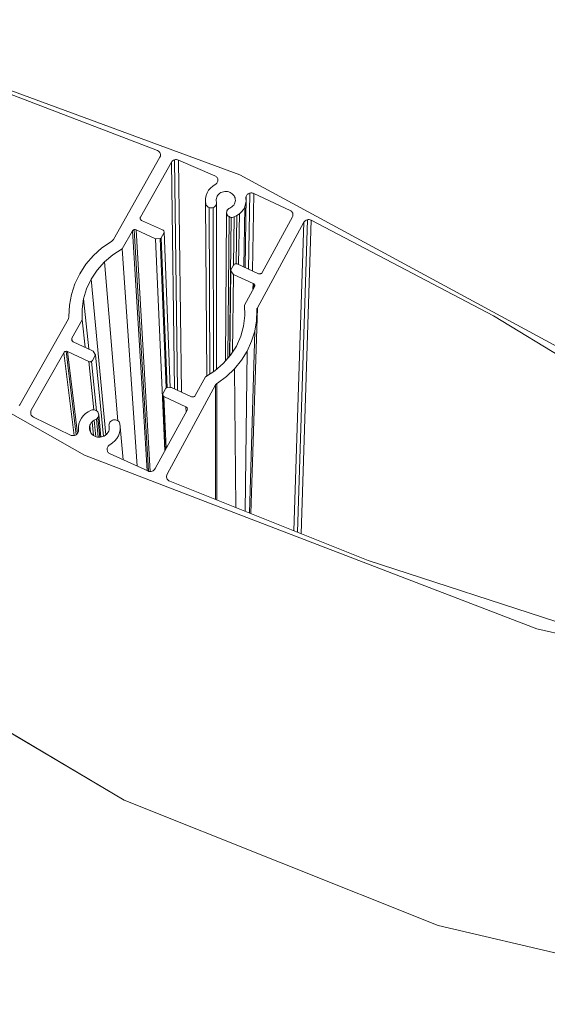
# Model space of a CAD drawing. Extents: x 1514 to 2369, y 2305 to 2486.
# Drawn here: x 2196 to 2284, y 2306 to 2471 of the extents above; entities that cross this region are included whole.
import ezdxf

# ---------------------------------------------------------------- set-up
doc = ezdxf.new("R2010")
doc.units = 0
doc.linetypes.add('AUSGEZOGEN', pattern=[0])
doc.layers.add('Lamelle', color=5, linetype='CONTINUOUS')

msp = doc.modelspace()

# ---------------------------------------------------------------- linework, layer by layer
at = {"layer": 'Lamelle', "color": 0, "linetype": 'AUSGEZOGEN', "lineweight": 13}
for p, q in [((2161.98, 2470.55), (2232.64, 2444.56)), ((2161.98, 2470.55), (2232.64, 2444.56)), ((2187.61, 2460.58), (2218.85, 2448.61)), ((2218.85, 2448.61), (2187.61, 2460.58)), ((2211.45, 2433.71), (2219.26, 2447.52)), ((2211.45, 2433.71), (2219.26, 2447.52)), ((2218.85, 2448.61), (2219, 2448.53)), ((2219, 2448.53), (2218.85, 2448.61)), ((2219, 2448.53), (2219.13, 2448.42)), ((2219.13, 2448.42), (2219, 2448.53)), ((2219.13, 2448.42), (2219.24, 2448.29)), ((2219.24, 2448.29), (2219.13, 2448.42)), ((2219.24, 2448.29), (2219.31, 2448.14)), ((2219.31, 2448.14), (2219.24, 2448.29)), ((2219.33, 2447.67), (2219.26, 2447.52)), ((2219.26, 2447.52), (2219.33, 2447.67)), ((2219.31, 2448.14), (2219.35, 2447.99)), ((2219.35, 2447.99), (2219.31, 2448.14)), ((2219.36, 2447.83), (2219.33, 2447.67)), ((2219.33, 2447.67), (2219.36, 2447.83)), ((2219.35, 2447.99), (2219.36, 2447.83)), ((2219.36, 2447.83), (2219.35, 2447.99)), ((2221.17, 2446.66), (2215.98, 2437.47)), ((2221.17, 2446.66), (2215.98, 2437.47)), ((2221.17, 2446.66), (2221.26, 2446.8)), ((2221.26, 2446.8), (2221.17, 2446.66)), ((2221.19, 2446.68), (2221.69, 2408.67)), ((2221.26, 2446.8), (2221.38, 2446.91)), ((2221.38, 2446.91), (2221.26, 2446.8)), ((2221.38, 2446.91), (2221.52, 2447)), ((2221.52, 2447), (2221.38, 2446.91)), ((2221.52, 2447), (2221.68, 2447.07)), ((2221.68, 2447.07), (2221.52, 2447)), ((2221.68, 2447.07), (2221.85, 2447.1)), ((2221.85, 2447.1), (2221.68, 2447.07)), ((2221.7, 2447.07), (2222.21, 2408.43)), ((2221.85, 2447.1), (2222.02, 2447.11)), ((2222.02, 2447.11), (2221.85, 2447.1)), ((2222.02, 2447.11), (2222.19, 2447.08)), ((2222.19, 2447.08), (2222.02, 2447.11)), ((2222.19, 2447.08), (2222.36, 2447.03)), ((2222.36, 2447.03), (2222.19, 2447.08)), ((2228.46, 2444.36), (2222.36, 2447.03)), ((2228.46, 2444.36), (2222.36, 2447.03)), ((2222.37, 2447.02), (2222.86, 2408.12)), ((2228.57, 2444.31), (2228.46, 2444.36)), ((2228.46, 2444.36), (2228.57, 2444.31)), ((2228.66, 2444.24), (2228.57, 2444.31)), ((2228.57, 2444.31), (2228.66, 2444.24)), ((2228.75, 2444.17), (2228.66, 2444.24)), ((2228.66, 2444.24), (2228.75, 2444.17)), ((2228.82, 2444.08), (2228.75, 2444.17)), ((2228.75, 2444.17), (2228.82, 2444.08)), ((2232.64, 2444.56), (2301.31, 2407.31)), ((2232.64, 2444.56), (2301.31, 2407.31)), ((2227.72, 2442.33), (2228.1, 2442.66)), ((2227.72, 2442.33), (2228.1, 2442.66)), ((2228.1, 2442.66), (2228.53, 2442.94)), ((2228.1, 2442.66), (2228.53, 2442.94)), ((2228.63, 2443), (2228.53, 2442.94)), ((2228.53, 2442.94), (2228.63, 2443)), ((2228.72, 2443.08), (2228.63, 2443)), ((2228.63, 2443), (2228.72, 2443.08)), ((2228.8, 2443.16), (2228.72, 2443.08)), ((2228.72, 2443.08), (2228.8, 2443.16)), ((2228.86, 2443.25), (2228.8, 2443.16)), ((2228.8, 2443.16), (2228.86, 2443.25)), ((2228.82, 2444.08), (2228.88, 2443.99)), ((2228.88, 2443.99), (2228.82, 2444.08)), ((2228.91, 2443.35), (2228.86, 2443.25)), ((2228.86, 2443.25), (2228.91, 2443.35)), ((2228.88, 2443.99), (2228.93, 2443.89)), ((2228.93, 2443.89), (2228.88, 2443.99)), ((2228.95, 2443.46), (2228.91, 2443.35)), ((2228.91, 2443.35), (2228.95, 2443.46)), ((2228.93, 2443.89), (2228.96, 2443.78)), ((2228.96, 2443.78), (2228.93, 2443.89)), ((2228.97, 2443.56), (2228.95, 2443.46)), ((2228.95, 2443.46), (2228.97, 2443.56)), ((2228.96, 2443.78), (2228.97, 2443.67)), ((2228.97, 2443.67), (2228.96, 2443.78)), ((2228.97, 2443.67), (2228.97, 2443.56)), ((2228.97, 2443.56), (2228.97, 2443.67)), ((2226.88, 2440.59), (2226.98, 2441.07)), ((2226.88, 2440.59), (2226.98, 2441.07)), ((2226.98, 2441.07), (2227.15, 2441.52)), ((2226.98, 2441.07), (2227.15, 2441.52)), ((2227.15, 2441.52), (2227.4, 2441.95)), ((2227.15, 2441.52), (2227.4, 2441.95)), ((2227.4, 2441.95), (2227.72, 2442.33)), ((2227.4, 2441.95), (2227.72, 2442.33)), ((2228.76, 2440.79), (2228.85, 2440.98)), ((2228.85, 2440.98), (2228.76, 2440.79)), ((2228.85, 2440.98), (2228.97, 2441.16)), ((2228.97, 2441.16), (2228.85, 2440.98)), ((2228.97, 2441.16), (2229.12, 2441.31)), ((2229.12, 2441.31), (2228.97, 2441.16)), ((2229.12, 2441.31), (2229.28, 2441.45)), ((2229.28, 2441.45), (2229.12, 2441.31)), ((2229.28, 2441.45), (2229.47, 2441.56)), ((2229.47, 2441.56), (2229.28, 2441.45)), ((2229.47, 2441.56), (2229.68, 2441.65)), ((2229.68, 2441.65), (2229.47, 2441.56)), ((2229.68, 2441.65), (2229.89, 2441.72)), ((2229.89, 2441.72), (2229.68, 2441.65)), ((2229.89, 2441.72), (2230.12, 2441.75)), ((2230.12, 2441.75), (2229.89, 2441.72)), ((2230.12, 2441.75), (2230.34, 2441.76)), ((2230.34, 2441.76), (2230.12, 2441.75)), ((2230.34, 2441.76), (2230.57, 2441.73)), ((2230.57, 2441.73), (2230.34, 2441.76)), ((2230.57, 2441.73), (2230.79, 2441.68)), ((2230.79, 2441.68), (2230.57, 2441.73)), ((2230.79, 2441.68), (2231, 2441.6)), ((2231, 2441.6), (2230.79, 2441.68)), ((2231, 2441.6), (2231.19, 2441.5)), ((2231.19, 2441.5), (2231, 2441.6)), ((2231.19, 2441.5), (2231.37, 2441.37)), ((2231.37, 2441.37), (2231.19, 2441.5)), ((2231.37, 2441.37), (2231.53, 2441.22)), ((2231.53, 2441.22), (2231.37, 2441.37)), ((2231.53, 2441.22), (2231.66, 2441.05)), ((2231.66, 2441.05), (2231.53, 2441.22)), ((2231.66, 2441.05), (2231.76, 2440.87)), ((2231.76, 2440.87), (2231.66, 2441.05)), ((2231.76, 2440.87), (2231.83, 2440.67)), ((2231.83, 2440.67), (2231.76, 2440.87)), ((2233.51, 2429), (2233.72, 2440.99)), ((2233.66, 2440.73), (2233.67, 2440.83)), ((2233.67, 2440.83), (2233.66, 2440.73)), ((2233.67, 2440.83), (2233.7, 2440.94)), ((2233.7, 2440.94), (2233.67, 2440.83)), ((2233.7, 2440.94), (2233.74, 2441.04)), ((2233.74, 2441.04), (2233.7, 2440.94)), ((2233.74, 2441.04), (2233.8, 2441.14)), ((2233.8, 2441.14), (2233.74, 2441.04)), ((2233.8, 2441.14), (2233.87, 2441.23)), ((2233.87, 2441.23), (2233.8, 2441.14)), ((2233.87, 2441.23), (2233.96, 2441.3)), ((2233.96, 2441.3), (2233.87, 2441.23)), ((2233.96, 2441.3), (2234.05, 2441.37)), ((2234.05, 2441.37), (2233.96, 2441.3)), ((2234.05, 2441.37), (2234.15, 2441.43)), ((2234.15, 2441.43), (2234.05, 2441.37)), ((2234.11, 2428.73), (2234.32, 2441.48)), ((2234.15, 2441.43), (2234.27, 2441.47)), ((2234.27, 2441.47), (2234.15, 2441.43)), ((2234.27, 2441.47), (2234.38, 2441.5)), ((2234.38, 2441.5), (2234.27, 2441.47)), ((2234.38, 2441.5), (2234.5, 2441.51)), ((2234.5, 2441.51), (2234.38, 2441.5)), ((2234.5, 2441.51), (2234.62, 2441.51)), ((2234.62, 2441.51), (2234.5, 2441.51)), ((2234.62, 2441.51), (2234.74, 2441.49)), ((2234.74, 2441.49), (2234.62, 2441.51)), ((2234.74, 2441.49), (2234.86, 2441.46)), ((2234.86, 2441.46), (2234.74, 2441.49)), ((2234.75, 2428.44), (2234.97, 2441.42)), ((2234.86, 2441.46), (2234.97, 2441.42)), ((2234.97, 2441.42), (2234.86, 2441.46)), ((2241.05, 2438.57), (2234.97, 2441.42)), ((2241.05, 2438.57), (2234.97, 2441.42)), ((2226.87, 2440.11), (2226.88, 2440.59)), ((2226.87, 2440.11), (2226.88, 2440.59)), ((2226.95, 2439.64), (2226.87, 2440.11)), ((2226.95, 2439.64), (2226.87, 2440.11)), ((2226.89, 2440.02), (2227.1, 2410.82)), ((2227, 2439.49), (2226.95, 2439.64)), ((2227, 2439.49), (2226.95, 2439.64)), ((2227.09, 2439.35), (2227, 2439.49)), ((2227.09, 2439.35), (2227, 2439.49)), ((2227.2, 2439.23), (2227.09, 2439.35)), ((2227.2, 2439.23), (2227.09, 2439.35)), ((2227.34, 2439.13), (2227.2, 2439.23)), ((2227.34, 2439.13), (2227.2, 2439.23)), ((2228.47, 2439.25), (2228.34, 2439.15)), ((2228.47, 2439.25), (2228.34, 2439.15)), ((2228.58, 2439.37), (2228.47, 2439.25)), ((2228.58, 2439.37), (2228.47, 2439.25)), ((2228.66, 2439.52), (2228.58, 2439.37)), ((2228.66, 2439.52), (2228.58, 2439.37)), ((2228.66, 2440.39), (2228.7, 2440.6)), ((2228.7, 2440.6), (2228.66, 2440.39)), ((2228.67, 2440.19), (2228.66, 2440.39)), ((2228.66, 2440.39), (2228.67, 2440.19)), ((2228.71, 2439.67), (2228.66, 2439.52)), ((2228.71, 2439.67), (2228.66, 2439.52)), ((2228.7, 2439.99), (2228.67, 2440.19)), ((2228.67, 2440.19), (2228.7, 2439.99)), ((2228.7, 2440.6), (2228.76, 2440.79)), ((2228.76, 2440.79), (2228.7, 2440.6)), ((2228.7, 2439.99), (2228.72, 2439.83)), ((2228.7, 2439.99), (2228.72, 2439.83)), ((2228.71, 2411.92), (2228.72, 2439.83)), ((2228.72, 2439.83), (2228.71, 2439.67)), ((2228.72, 2439.83), (2228.71, 2439.67)), ((2231.32, 2439.19), (2231.14, 2439.07)), ((2231.14, 2439.07), (2231.32, 2439.19)), ((2231.49, 2439.33), (2231.32, 2439.19)), ((2231.32, 2439.19), (2231.49, 2439.33)), ((2231.62, 2439.49), (2231.49, 2439.33)), ((2231.49, 2439.33), (2231.62, 2439.49)), ((2231.74, 2439.67), (2231.62, 2439.49)), ((2231.62, 2439.49), (2231.74, 2439.67)), ((2231.82, 2439.86), (2231.74, 2439.67)), ((2231.74, 2439.67), (2231.82, 2439.86)), ((2231.87, 2440.06), (2231.82, 2439.86)), ((2231.82, 2439.86), (2231.87, 2440.06)), ((2231.83, 2440.67), (2231.88, 2440.47)), ((2231.88, 2440.47), (2231.83, 2440.67)), ((2231.89, 2440.27), (2231.87, 2440.06)), ((2231.87, 2440.06), (2231.89, 2440.27)), ((2231.88, 2440.47), (2231.89, 2440.27)), ((2231.89, 2440.27), (2231.88, 2440.47)), ((2233.46, 2439.2), (2233.24, 2438.76)), ((2233.24, 2438.76), (2233.46, 2439.2)), ((2233.29, 2429.1), (2233.46, 2439.2)), ((2233.61, 2439.66), (2233.46, 2439.2)), ((2233.61, 2439.66), (2233.46, 2439.2)), ((2233.68, 2440.14), (2233.61, 2439.66)), ((2233.68, 2440.14), (2233.61, 2439.66)), ((2233.66, 2440.62), (2233.66, 2440.73)), ((2233.66, 2440.73), (2233.66, 2440.62)), ((2233.66, 2440.62), (2233.68, 2440.14)), ((2233.66, 2440.62), (2233.68, 2440.14)), ((2227.5, 2439.06), (2227.34, 2439.13)), ((2227.5, 2439.06), (2227.34, 2439.13)), ((2227.63, 2411.17), (2227.5, 2439.06)), ((2227.67, 2439.01), (2227.5, 2439.06)), ((2227.5, 2439.06), (2227.67, 2439.01)), ((2227.84, 2439), (2227.67, 2439.01)), ((2227.67, 2439.01), (2227.84, 2439)), ((2228.02, 2439.02), (2227.84, 2439)), ((2228.02, 2439.02), (2227.84, 2439)), ((2228.18, 2439.07), (2228.02, 2439.02)), ((2228.18, 2439.07), (2228.02, 2439.02)), ((2228.34, 2439.15), (2228.18, 2439.07)), ((2228.34, 2439.15), (2228.18, 2439.07)), ((2228.23, 2411.56), (2228.18, 2439.07)), ((2230.22, 2413.33), (2230.41, 2438.2)), ((2230.41, 2438.2), (2230.43, 2438.36)), ((2230.43, 2438.36), (2230.41, 2438.2)), ((2230.44, 2438.04), (2230.41, 2438.2)), ((2230.41, 2438.2), (2230.44, 2438.04)), ((2230.43, 2438.36), (2230.47, 2438.51)), ((2230.43, 2438.36), (2230.47, 2438.51)), ((2230.49, 2437.89), (2230.44, 2438.04)), ((2230.49, 2437.89), (2230.44, 2438.04)), ((2230.47, 2438.51), (2230.55, 2438.66)), ((2230.47, 2438.51), (2230.55, 2438.66)), ((2230.58, 2437.75), (2230.49, 2437.89)), ((2230.58, 2437.75), (2230.49, 2437.89)), ((2230.55, 2438.66), (2230.66, 2438.78)), ((2230.55, 2438.66), (2230.66, 2438.78)), ((2230.7, 2437.63), (2230.58, 2437.75)), ((2230.7, 2437.63), (2230.58, 2437.75)), ((2230.61, 2413.78), (2230.84, 2437.54)), ((2230.66, 2438.78), (2230.79, 2438.89)), ((2230.66, 2438.78), (2230.79, 2438.89)), ((2230.84, 2437.54), (2230.7, 2437.63)), ((2230.84, 2437.54), (2230.7, 2437.63)), ((2230.79, 2438.89), (2230.94, 2438.97)), ((2230.79, 2438.89), (2230.94, 2438.97)), ((2230.99, 2437.47), (2230.84, 2437.54)), ((2230.99, 2437.47), (2230.84, 2437.54)), ((2231.14, 2439.07), (2230.94, 2438.97)), ((2230.94, 2438.97), (2231.14, 2439.07)), ((2232.15, 2437.72), (2231.68, 2437.48)), ((2232.15, 2437.72), (2231.68, 2437.48)), ((2232.15, 2437.72), (2232.03, 2429.65)), ((2232.57, 2438.01), (2232.15, 2437.72)), ((2232.57, 2438.01), (2232.15, 2437.72)), ((2232.42, 2429.5), (2232.57, 2438.01)), ((2232.94, 2438.36), (2232.57, 2438.01)), ((2232.94, 2438.36), (2232.57, 2438.01)), ((2233.24, 2438.76), (2232.94, 2438.36)), ((2232.94, 2438.36), (2233.24, 2438.76)), ((2241.05, 2438.57), (2241.19, 2438.49)), ((2241.19, 2438.49), (2241.05, 2438.57)), ((2241.19, 2438.49), (2241.32, 2438.38)), ((2241.32, 2438.38), (2241.19, 2438.49)), ((2241.32, 2438.38), (2241.42, 2438.25)), ((2241.42, 2438.25), (2241.32, 2438.38)), ((2241.42, 2438.25), (2241.49, 2438.1)), ((2241.49, 2438.1), (2241.42, 2438.25)), ((2241.5, 2437.63), (2241.44, 2437.49)), ((2241.44, 2437.49), (2241.5, 2437.63)), ((2241.49, 2438.1), (2241.53, 2437.95)), ((2241.53, 2437.95), (2241.49, 2438.1)), ((2241.53, 2437.79), (2241.5, 2437.63)), ((2241.5, 2437.63), (2241.53, 2437.79)), ((2241.53, 2437.95), (2241.53, 2437.79)), ((2241.53, 2437.79), (2241.53, 2437.95)), ((2215.94, 2437.32), (2215.95, 2437.4)), ((2215.95, 2437.4), (2215.94, 2437.32)), ((2215.94, 2437.24), (2215.94, 2437.32)), ((2215.94, 2437.32), (2215.94, 2437.24)), ((2215.96, 2437.16), (2215.94, 2437.24)), ((2215.94, 2437.24), (2215.96, 2437.16)), ((2215.95, 2437.4), (2215.98, 2437.47)), ((2215.98, 2437.47), (2215.95, 2437.4)), ((2215.99, 2437.09), (2215.96, 2437.16)), ((2215.96, 2437.16), (2215.99, 2437.09)), ((2216.04, 2437.02), (2215.99, 2437.09)), ((2215.99, 2437.09), (2216.04, 2437.02)), ((2216.11, 2436.97), (2216.04, 2437.02)), ((2216.04, 2437.02), (2216.11, 2436.97)), ((2216.18, 2436.92), (2216.11, 2436.97)), ((2216.11, 2436.97), (2216.18, 2436.92)), ((2216.18, 2436.92), (2219.7, 2435.31)), ((2216.18, 2436.92), (2219.7, 2435.31)), ((2230.91, 2414.12), (2231.17, 2437.42)), ((2231.17, 2437.42), (2230.99, 2437.47)), ((2231.17, 2437.42), (2230.99, 2437.47)), ((2231.34, 2437.41), (2231.17, 2437.42)), ((2231.34, 2437.41), (2231.17, 2437.42)), ((2231.52, 2437.43), (2231.34, 2437.41)), ((2231.52, 2437.43), (2231.34, 2437.41)), ((2231.68, 2437.48), (2231.52, 2437.43)), ((2231.68, 2437.48), (2231.52, 2437.43)), ((2231.57, 2429.41), (2231.68, 2437.48)), ((2243.37, 2436.6), (2235.58, 2422.25)), ((2243.37, 2436.6), (2235.58, 2422.25)), ((2235.58, 2422.25), (2243.37, 2436.6)), ((2243.37, 2436.6), (2235.58, 2422.25)), ((2236.36, 2428.16), (2241.44, 2437.49)), ((2236.36, 2428.16), (2241.44, 2437.49)), ((2243.37, 2436.6), (2241.7, 2384.87)), ((2243.99, 2437.03), (2242.29, 2384.64)), ((2244.6, 2436.95), (2242.9, 2384.4)), ((2243.37, 2436.6), (2243.47, 2436.74)), ((2243.47, 2436.74), (2243.37, 2436.6)), ((2243.47, 2436.74), (2243.59, 2436.86)), ((2243.59, 2436.86), (2243.47, 2436.74)), ((2243.59, 2436.86), (2243.74, 2436.95)), ((2243.74, 2436.95), (2243.59, 2436.86)), ((2243.74, 2436.95), (2243.9, 2437.01)), ((2243.9, 2437.01), (2243.74, 2436.95)), ((2243.9, 2437.01), (2244.08, 2437.05)), ((2244.08, 2437.05), (2243.9, 2437.01)), ((2244.08, 2437.05), (2244.26, 2437.05)), ((2244.26, 2437.05), (2244.08, 2437.05)), ((2244.26, 2437.05), (2244.43, 2437.02)), ((2244.43, 2437.02), (2244.26, 2437.05)), ((2244.43, 2437.02), (2244.6, 2436.95)), ((2244.6, 2436.95), (2244.43, 2437.02)), ((2244.6, 2436.95), (2275.12, 2420.91)), ((2275.12, 2420.91), (2244.6, 2436.95)), ((2206.59, 2397.57), (2140.11, 2435.36)), ((2206.59, 2397.57), (2140.11, 2435.36)), ((2214.67, 2435.14), (2212.94, 2432.12)), ((2214.67, 2435.14), (2212.94, 2432.12)), ((2214.67, 2435.14), (2214.72, 2435.21)), ((2214.72, 2435.21), (2214.67, 2435.14)), ((2217.12, 2394.96), (2214.67, 2435.14)), ((2214.72, 2435.21), (2214.78, 2435.26)), ((2214.78, 2435.26), (2214.72, 2435.21)), ((2214.78, 2435.26), (2214.85, 2435.31)), ((2214.85, 2435.31), (2214.93, 2435.34)), ((2214.93, 2435.34), (2215.02, 2435.36)), ((2214.93, 2435.34), (2217.33, 2394.87)), ((2215.02, 2435.36), (2215.11, 2435.36)), ((2215.11, 2435.36), (2215.19, 2435.35)), ((2215.19, 2435.35), (2215.28, 2435.32)), ((2215.28, 2435.32), (2215.19, 2435.35)), ((2218.51, 2433.84), (2215.28, 2435.32)), ((2215.28, 2435.32), (2217.63, 2394.82)), ((2219.9, 2434.76), (2219.45, 2433.96)), ((2219.7, 2435.31), (2219.78, 2435.27)), ((2219.7, 2435.31), (2219.78, 2435.27)), ((2219.78, 2435.27), (2219.84, 2435.21)), ((2219.78, 2435.27), (2219.84, 2435.21)), ((2219.84, 2435.21), (2219.89, 2435.15)), ((2219.84, 2435.21), (2219.89, 2435.15)), ((2219.89, 2435.15), (2219.93, 2435.08)), ((2219.89, 2435.15), (2219.93, 2435.08)), ((2219.93, 2434.84), (2219.9, 2434.76)), ((2219.93, 2435.08), (2219.95, 2435)), ((2219.93, 2435.08), (2219.95, 2435)), ((2219.95, 2434.92), (2219.93, 2434.84)), ((2219.93, 2434.84), (2219.95, 2434.92)), ((2220.94, 2408.9), (2219.95, 2435)), ((2219.95, 2435), (2219.95, 2434.92)), ((2209.54, 2432.29), (2211.14, 2433.4)), ((2209.54, 2432.29), (2211.14, 2433.4)), ((2211.23, 2433.47), (2211.14, 2433.4)), ((2211.14, 2433.4), (2211.23, 2433.47)), ((2211.31, 2433.54), (2211.23, 2433.47)), ((2211.23, 2433.47), (2211.31, 2433.54)), ((2211.39, 2433.62), (2211.31, 2433.54)), ((2211.31, 2433.54), (2211.39, 2433.62)), ((2211.45, 2433.71), (2211.39, 2433.62)), ((2211.39, 2433.62), (2211.45, 2433.71)), ((2220.09, 2398.27), (2218.51, 2433.84)), ((2218.61, 2433.82), (2218.51, 2433.84)), ((2218.61, 2433.82), (2218.51, 2433.84)), ((2219.3, 2433.87), (2218.61, 2433.82)), ((2219.3, 2433.87), (2218.61, 2433.82)), ((2220.32, 2408.84), (2219.3, 2433.87)), ((2219.32, 2433.87), (2219.3, 2433.87)), ((2219.32, 2433.87), (2219.3, 2433.87)), ((2219.34, 2433.88), (2219.32, 2433.87)), ((2219.34, 2433.88), (2219.32, 2433.87)), ((2219.37, 2433.88), (2219.34, 2433.88)), ((2219.37, 2433.88), (2219.34, 2433.88)), ((2219.39, 2433.9), (2219.37, 2433.88)), ((2219.37, 2433.88), (2219.39, 2433.9)), ((2219.41, 2433.91), (2219.39, 2433.9)), ((2219.39, 2433.9), (2219.41, 2433.91)), ((2219.42, 2433.92), (2219.41, 2433.91)), ((2219.42, 2433.92), (2219.41, 2433.91)), ((2219.44, 2433.94), (2219.42, 2433.92)), ((2219.44, 2433.94), (2219.42, 2433.92)), ((2219.45, 2433.96), (2219.44, 2433.94)), ((2219.45, 2433.96), (2219.44, 2433.94)), ((2219.45, 2433.96), (2220.46, 2408.87)), ((2206.85, 2429.55), (2208.1, 2431)), ((2206.85, 2429.55), (2208.1, 2431)), ((2208.1, 2431), (2209.54, 2432.29)), ((2208.1, 2431), (2209.54, 2432.29)), ((2209.96, 2429.94), (2211.36, 2431.12)), ((2211.36, 2431.12), (2209.96, 2429.94)), ((2211.36, 2431.12), (2212.94, 2432.12)), ((2212.94, 2432.12), (2211.36, 2431.12)), ((2212.94, 2432.12), (2215.46, 2395.71)), ((2205.81, 2427.97), (2206.85, 2429.55)), ((2205.81, 2427.97), (2206.85, 2429.55)), ((2208.74, 2428.58), (2209.96, 2429.94)), ((2209.96, 2429.94), (2208.74, 2428.58)), ((2209.96, 2429.94), (2212.18, 2403.33)), ((2231.14, 2428.61), (2231.58, 2429.42)), ((2231.14, 2428.61), (2231.58, 2429.42)), ((2231.58, 2429.42), (2231.63, 2429.49)), ((2231.58, 2429.42), (2231.63, 2429.49)), ((2231.63, 2429.49), (2231.69, 2429.55)), ((2231.69, 2429.55), (2231.63, 2429.49)), ((2231.69, 2429.55), (2231.76, 2429.6)), ((2231.76, 2429.6), (2231.69, 2429.55)), ((2231.76, 2429.6), (2231.84, 2429.63)), ((2231.76, 2429.6), (2231.84, 2429.63)), ((2231.84, 2429.63), (2231.93, 2429.65)), ((2231.84, 2429.63), (2231.93, 2429.65)), ((2231.93, 2429.65), (2232.02, 2429.65)), ((2231.93, 2429.65), (2232.02, 2429.65)), ((2232.02, 2429.65), (2232.11, 2429.63)), ((2232.02, 2429.65), (2232.11, 2429.63)), ((2232.11, 2429.63), (2232.19, 2429.61)), ((2232.11, 2429.63), (2232.19, 2429.61)), ((2232.19, 2429.61), (2235.75, 2427.98)), ((2232.19, 2429.61), (2235.75, 2427.98)), ((2205, 2426.28), (2205.81, 2427.97)), ((2205, 2426.28), (2205.81, 2427.97)), ((2207.74, 2427.08), (2208.74, 2428.58)), ((2208.74, 2428.58), (2207.74, 2427.08)), ((2230.96, 2414.18), (2231.12, 2428.55)), ((2231.12, 2428.57), (2231.13, 2428.59)), ((2231.12, 2428.57), (2231.13, 2428.59)), ((2231.12, 2428.55), (2231.12, 2428.57)), ((2231.12, 2428.55), (2231.12, 2428.57)), ((2231.12, 2428.53), (2231.12, 2428.55)), ((2231.12, 2428.53), (2231.12, 2428.55)), ((2231.12, 2428.5), (2231.12, 2428.53)), ((2231.12, 2428.5), (2231.12, 2428.53)), ((2231.13, 2428.48), (2231.12, 2428.5)), ((2231.13, 2428.48), (2231.12, 2428.5)), ((2231.13, 2428.59), (2231.14, 2428.61)), ((2231.13, 2428.59), (2231.14, 2428.61)), ((2231.14, 2428.46), (2231.13, 2428.48)), ((2231.14, 2428.46), (2231.13, 2428.48)), ((2231.15, 2428.44), (2231.14, 2428.46)), ((2231.15, 2428.44), (2231.14, 2428.46)), ((2231.52, 2427.91), (2231.15, 2428.44)), ((2231.52, 2427.91), (2231.15, 2428.44)), ((2231.6, 2427.85), (2231.42, 2414.86)), ((2231.42, 2414.86), (2231.6, 2427.85)), ((2231.6, 2427.85), (2231.52, 2427.91)), ((2231.6, 2427.85), (2231.52, 2427.91)), ((2234.87, 2426.35), (2231.6, 2427.85)), ((2234.87, 2426.35), (2231.6, 2427.85)), ((2235.84, 2427.95), (2235.75, 2427.98)), ((2235.75, 2427.98), (2235.84, 2427.95)), ((2235.92, 2427.93), (2235.84, 2427.95)), ((2235.84, 2427.95), (2235.92, 2427.93)), ((2236.01, 2427.94), (2235.92, 2427.93)), ((2235.92, 2427.93), (2236.01, 2427.94)), ((2236.1, 2427.95), (2236.01, 2427.94)), ((2236.01, 2427.94), (2236.1, 2427.95)), ((2236.18, 2427.99), (2236.1, 2427.95)), ((2236.1, 2427.95), (2236.18, 2427.99)), ((2236.25, 2428.03), (2236.18, 2427.99)), ((2236.18, 2427.99), (2236.25, 2428.03)), ((2236.31, 2428.09), (2236.25, 2428.03)), ((2236.25, 2428.03), (2236.31, 2428.09)), ((2236.36, 2428.16), (2236.31, 2428.09)), ((2236.31, 2428.09), (2236.36, 2428.16)), ((2204.42, 2424.5), (2205, 2426.28)), ((2204.42, 2424.5), (2205, 2426.28)), ((2206.98, 2425.46), (2207.74, 2427.08)), ((2207.74, 2427.08), (2206.98, 2425.46)), ((2207.74, 2427.08), (2210.21, 2400.97)), ((2234.84, 2425.36), (2234.87, 2426.35)), ((2234.87, 2426.35), (2234.94, 2426.31)), ((2234.94, 2426.31), (2234.87, 2426.35)), ((2234.94, 2426.31), (2235.01, 2426.25)), ((2235.01, 2426.25), (2234.94, 2426.31)), ((2234.99, 2425.64), (2235.01, 2426.25)), ((2235.01, 2426.25), (2235.06, 2426.18)), ((2235.06, 2426.18), (2235.01, 2426.25)), ((2235.06, 2426.18), (2235.1, 2426.11)), ((2235.1, 2426.11), (2235.06, 2426.18)), ((2235.1, 2426.11), (2235.12, 2426.03)), ((2235.12, 2426.03), (2235.1, 2426.11)), ((2235.12, 2426.03), (2235.12, 2425.95)), ((2235.12, 2425.95), (2235.12, 2426.03)), ((2204.09, 2422.68), (2204.42, 2424.5)), ((2204.09, 2422.68), (2204.42, 2424.5)), ((2206.47, 2423.77), (2206.98, 2425.46)), ((2206.98, 2425.46), (2206.47, 2423.77)), ((2233.42, 2422.71), (2235.07, 2425.79)), ((2233.42, 2422.71), (2235.07, 2425.79)), ((2235.1, 2425.87), (2235.07, 2425.79)), ((2235.07, 2425.79), (2235.1, 2425.87)), ((2235.12, 2425.95), (2235.1, 2425.87)), ((2235.1, 2425.87), (2235.12, 2425.95)), ((2204.02, 2420.82), (2204.09, 2422.68)), ((2204.02, 2420.82), (2204.09, 2422.68)), ((2204.02, 2420.82), (2204.09, 2422.68)), ((2204.09, 2422.68), (2204.02, 2420.82)), ((2206.22, 2422.02), (2206.47, 2423.77)), ((2206.47, 2423.77), (2206.22, 2422.02)), ((2207.32, 2415.37), (2206.47, 2423.77)), ((2206.47, 2423.77), (2207.32, 2415.37)), ((2233.42, 2422.71), (2233.48, 2420.95)), ((2233.48, 2420.95), (2233.42, 2422.71)), ((2206.24, 2420.26), (2206.22, 2422.02)), ((2206.22, 2422.02), (2206.24, 2420.26)), ((2235.58, 2422.25), (2234.47, 2387.76)), ((2235.58, 2422.25), (2234.47, 2387.76)), ((2235.49, 2421.85), (2235.43, 2420.09)), ((2235.49, 2421.85), (2235.43, 2420.09)), ((2235.49, 2421.95), (2235.51, 2422.06)), ((2235.51, 2422.06), (2235.49, 2421.95)), ((2235.49, 2421.85), (2235.49, 2421.95)), ((2235.49, 2421.95), (2235.49, 2421.85)), ((2235.49, 2421.95), (2235.49, 2421.85)), ((2235.49, 2421.85), (2235.49, 2421.95)), ((2235.51, 2422.06), (2235.54, 2422.15)), ((2235.54, 2422.15), (2235.51, 2422.06)), ((2235.54, 2422.15), (2235.58, 2422.25)), ((2235.58, 2422.25), (2235.54, 2422.15)), ((2195.77, 2406.01), (2203.92, 2420.41)), ((2195.77, 2406.01), (2203.92, 2420.41)), ((2195.77, 2406.01), (2203.92, 2420.41)), ((2203.92, 2420.41), (2195.77, 2406.01)), ((2203.96, 2420.51), (2203.92, 2420.41)), ((2203.92, 2420.41), (2203.96, 2420.51)), ((2204, 2420.61), (2203.96, 2420.51)), ((2203.96, 2420.51), (2204, 2420.61)), ((2204.02, 2420.72), (2204, 2420.61)), ((2204, 2420.61), (2204.02, 2420.72)), ((2204.02, 2420.82), (2204.02, 2420.72)), ((2204.02, 2420.72), (2204.02, 2420.82)), ((2204.02, 2420.72), (2204.02, 2420.82)), ((2204.02, 2420.82), (2204.02, 2420.72)), ((2206.24, 2420.26), (2204.52, 2417.15)), ((2206.24, 2420.26), (2204.52, 2417.15)), ((2206.73, 2415.65), (2206.24, 2420.26)), ((2206.73, 2415.65), (2206.24, 2420.26)), ((2233.48, 2420.95), (2233.27, 2419.2)), ((2233.27, 2419.2), (2233.48, 2420.95)), ((2235.43, 2420.09), (2235.13, 2418.35)), ((2235.43, 2420.09), (2235.13, 2418.35)), ((2275.12, 2420.91), (2305.21, 2402.55)), ((2305.21, 2402.55), (2275.12, 2420.91)), ((2232.79, 2417.48), (2233.27, 2419.2)), ((2233.27, 2419.2), (2232.79, 2417.48)), ((2235.13, 2418.35), (2234.28, 2387.84)), ((2235.13, 2418.35), (2234.61, 2416.65)), ((2235.13, 2418.35), (2234.61, 2416.65)), ((2204.47, 2416.99), (2204.49, 2417.07)), ((2204.49, 2417.07), (2204.47, 2416.99)), ((2204.47, 2416.91), (2204.47, 2416.99)), ((2204.47, 2416.99), (2204.47, 2416.91)), ((2204.49, 2416.83), (2204.47, 2416.91)), ((2204.47, 2416.91), (2204.49, 2416.83)), ((2204.49, 2417.07), (2204.52, 2417.15)), ((2204.52, 2417.15), (2204.49, 2417.07)), ((2204.52, 2416.75), (2204.49, 2416.83)), ((2204.49, 2416.83), (2204.52, 2416.75)), ((2204.52, 2417.15), (2204.57, 2416.69)), ((2204.52, 2417.15), (2204.57, 2416.69)), ((2204.58, 2416.69), (2204.52, 2416.75)), ((2204.52, 2416.75), (2204.58, 2416.69)), ((2204.64, 2416.63), (2204.58, 2416.69)), ((2204.58, 2416.69), (2204.64, 2416.63)), ((2204.71, 2416.58), (2204.64, 2416.63)), ((2204.64, 2416.63), (2204.71, 2416.58)), ((2204.71, 2416.58), (2207.98, 2415.06)), ((2204.71, 2416.58), (2207.98, 2415.06)), ((2232.06, 2415.84), (2232.79, 2417.48)), ((2232.79, 2417.48), (2232.06, 2415.84)), ((2234.61, 2416.65), (2233.86, 2415.01)), ((2234.61, 2416.65), (2233.86, 2415.01)), ((2203.16, 2414.74), (2197.71, 2405.08)), ((2203.16, 2414.74), (2197.71, 2405.08)), ((2203.16, 2414.74), (2203.21, 2414.81)), ((2203.21, 2414.81), (2203.16, 2414.74)), ((2204.86, 2400.85), (2203.16, 2414.74)), ((2203.21, 2414.81), (2203.28, 2414.87)), ((2203.28, 2414.87), (2203.21, 2414.81)), ((2203.28, 2414.87), (2203.35, 2414.92)), ((2203.35, 2414.92), (2203.28, 2414.87)), ((2203.35, 2414.92), (2203.43, 2414.95)), ((2203.43, 2414.95), (2203.35, 2414.92)), ((2203.43, 2414.95), (2203.52, 2414.97)), ((2203.52, 2414.97), (2203.43, 2414.95)), ((2203.52, 2414.97), (2205.2, 2400.98)), ((2203.52, 2414.97), (2203.61, 2414.97)), ((2203.61, 2414.97), (2203.52, 2414.97)), ((2203.61, 2414.97), (2203.7, 2414.96)), ((2203.7, 2414.96), (2203.61, 2414.97)), ((2203.7, 2414.96), (2203.78, 2414.93)), ((2203.78, 2414.93), (2203.7, 2414.96)), ((2207.35, 2413.26), (2203.78, 2414.93)), ((2203.78, 2414.93), (2205.42, 2401.17)), ((2207.35, 2413.26), (2203.78, 2414.93)), ((2207.98, 2415.06), (2208.05, 2415)), ((2207.98, 2415.06), (2208.05, 2415)), ((2208.05, 2415), (2208.42, 2414.45)), ((2208.05, 2415), (2208.42, 2414.45)), ((2208.42, 2414.45), (2208.43, 2414.43)), ((2208.42, 2414.45), (2208.43, 2414.43)), ((2208.43, 2414.43), (2208.44, 2414.41)), ((2208.43, 2414.43), (2208.44, 2414.41)), ((2231.08, 2414.32), (2232.06, 2415.84)), ((2232.06, 2415.84), (2231.08, 2414.32)), ((2233.86, 2415.01), (2232.89, 2413.47)), ((2233.86, 2415.01), (2232.89, 2413.47)), ((2233.86, 2415.01), (2233.55, 2388.13)), ((2208.18, 2405.15), (2207.35, 2413.26)), ((2207.43, 2413.23), (2207.35, 2413.26)), ((2207.43, 2413.23), (2207.35, 2413.26)), ((2207.52, 2413.22), (2207.43, 2413.23)), ((2207.52, 2413.22), (2207.43, 2413.23)), ((2207.61, 2413.22), (2207.52, 2413.22)), ((2207.61, 2413.22), (2207.52, 2413.22)), ((2207.7, 2413.24), (2207.61, 2413.22)), ((2207.7, 2413.24), (2207.61, 2413.22)), ((2207.78, 2413.27), (2207.7, 2413.24)), ((2207.78, 2413.27), (2207.7, 2413.24)), ((2207.86, 2413.32), (2207.78, 2413.27)), ((2207.86, 2413.32), (2207.78, 2413.27)), ((2207.78, 2413.27), (2208.63, 2405)), ((2207.92, 2413.38), (2207.86, 2413.32)), ((2207.92, 2413.38), (2207.86, 2413.32)), ((2207.97, 2413.45), (2207.92, 2413.38)), ((2207.97, 2413.45), (2207.92, 2413.38)), ((2208.43, 2414.28), (2207.97, 2413.45)), ((2208.43, 2414.28), (2207.97, 2413.45)), ((2208.44, 2414.3), (2208.43, 2414.28)), ((2208.44, 2414.3), (2208.43, 2414.28)), ((2208.44, 2414.41), (2208.45, 2414.39)), ((2208.44, 2414.41), (2208.45, 2414.39)), ((2208.45, 2414.32), (2208.44, 2414.3)), ((2208.45, 2414.32), (2208.44, 2414.3)), ((2208.45, 2414.39), (2208.45, 2414.37)), ((2208.45, 2414.39), (2208.45, 2414.37)), ((2208.45, 2414.37), (2208.45, 2414.35)), ((2208.45, 2414.37), (2208.45, 2414.35)), ((2209.78, 2400.71), (2208.45, 2414.36)), ((2208.45, 2414.35), (2208.45, 2414.32)), ((2208.45, 2414.35), (2208.45, 2414.32)), ((2229.87, 2412.93), (2228.46, 2411.7)), ((2228.46, 2411.7), (2229.87, 2412.93)), ((2231.08, 2414.32), (2229.87, 2412.93)), ((2229.87, 2412.93), (2231.08, 2414.32)), ((2232.89, 2413.47), (2231.73, 2412.05)), ((2232.89, 2413.47), (2231.73, 2412.05)), ((2228.46, 2411.7), (2226.87, 2410.67)), ((2226.87, 2410.67), (2228.46, 2411.7)), ((2231.73, 2412.05), (2230.38, 2410.77)), ((2231.73, 2412.05), (2230.38, 2410.77)), ((2231.73, 2412.05), (2231.94, 2388.77)), ((2225.13, 2407.54), (2226.87, 2410.67)), ((2225.13, 2407.54), (2226.87, 2410.67)), ((2228.7, 2409.51), (2228.64, 2409.43)), ((2228.64, 2409.43), (2228.7, 2409.51)), ((2228.78, 2409.59), (2228.7, 2409.51)), ((2228.7, 2409.51), (2228.78, 2409.59)), ((2228.77, 2390.04), (2228.78, 2409.59)), ((2228.87, 2409.65), (2228.78, 2409.59)), ((2228.78, 2409.59), (2228.87, 2409.65)), ((2230.38, 2410.77), (2228.87, 2409.65)), ((2230.38, 2410.77), (2228.87, 2409.65)), ((2219.74, 2407.77), (2219.76, 2407.85)), ((2219.74, 2407.77), (2219.76, 2407.85)), ((2219.76, 2407.85), (2219.79, 2407.93)), ((2219.76, 2407.85), (2219.79, 2407.93)), ((2219.79, 2407.93), (2220.25, 2408.77)), ((2219.79, 2407.93), (2220.25, 2408.77)), ((2220.25, 2408.77), (2220.28, 2408.81)), ((2220.28, 2408.81), (2220.25, 2408.77)), ((2220.25, 2408.77), (2220.26, 2408.79)), ((2220.25, 2408.77), (2220.26, 2408.79)), ((2220.26, 2408.79), (2220.28, 2408.81)), ((2220.26, 2408.79), (2220.28, 2408.81)), ((2220.28, 2408.81), (2220.3, 2408.82)), ((2220.28, 2408.81), (2220.3, 2408.82)), ((2220.3, 2408.82), (2220.34, 2408.85)), ((2220.34, 2408.85), (2220.3, 2408.82)), ((2220.3, 2408.82), (2220.32, 2408.84)), ((2220.3, 2408.82), (2220.32, 2408.84)), ((2220.32, 2408.84), (2220.34, 2408.85)), ((2220.32, 2408.84), (2220.34, 2408.85)), ((2220.34, 2408.85), (2220.36, 2408.86)), ((2220.34, 2408.85), (2220.36, 2408.86)), ((2220.36, 2408.86), (2220.38, 2408.86)), ((2220.36, 2408.86), (2220.38, 2408.86)), ((2220.38, 2408.86), (2220.41, 2408.86)), ((2220.38, 2408.86), (2220.41, 2408.86)), ((2220.41, 2408.86), (2221.11, 2408.91)), ((2220.41, 2408.86), (2221.11, 2408.91)), ((2228.58, 2409.34), (2220.46, 2394.37)), ((2228.58, 2409.34), (2220.46, 2394.37)), ((2221.11, 2408.91), (2221.21, 2408.89)), ((2221.11, 2408.91), (2221.21, 2408.89)), ((2221.21, 2408.89), (2224.52, 2407.35)), ((2221.21, 2408.89), (2224.52, 2407.35)), ((2228.64, 2409.43), (2228.58, 2409.34)), ((2228.58, 2409.34), (2228.64, 2409.43)), ((2228.58, 2390.12), (2228.58, 2409.34)), ((2219.75, 2407.69), (2219.74, 2407.77)), ((2219.75, 2407.69), (2219.74, 2407.77)), ((2219.76, 2407.61), (2219.75, 2407.69)), ((2219.75, 2407.69), (2220.15, 2398.4)), ((2219.76, 2407.61), (2219.75, 2407.69)), ((2219.8, 2407.53), (2219.76, 2407.61)), ((2219.8, 2407.53), (2219.76, 2407.61)), ((2219.85, 2407.46), (2219.8, 2407.53)), ((2219.85, 2407.46), (2219.8, 2407.53)), ((2219.92, 2407.41), (2219.85, 2407.46)), ((2219.92, 2407.41), (2219.85, 2407.46)), ((2220.3, 2398.65), (2219.92, 2407.41)), ((2219.99, 2407.36), (2219.92, 2407.41)), ((2219.99, 2407.36), (2219.92, 2407.41)), ((2223.6, 2405.68), (2219.99, 2407.36)), ((2223.6, 2405.68), (2219.99, 2407.36)), ((2224.6, 2407.32), (2224.52, 2407.35)), ((2224.52, 2407.35), (2224.6, 2407.32)), ((2224.69, 2407.31), (2224.6, 2407.32)), ((2224.6, 2407.32), (2224.69, 2407.31)), ((2224.78, 2407.31), (2224.69, 2407.31)), ((2224.69, 2407.31), (2224.78, 2407.31)), ((2224.87, 2407.33), (2224.78, 2407.31)), ((2224.78, 2407.31), (2224.87, 2407.33)), ((2224.95, 2407.36), (2224.87, 2407.33)), ((2224.87, 2407.33), (2224.95, 2407.36)), ((2225.02, 2407.41), (2224.95, 2407.36)), ((2224.95, 2407.36), (2225.02, 2407.41)), ((2225.09, 2407.47), (2225.02, 2407.41)), ((2225.02, 2407.41), (2225.09, 2407.47)), ((2225.13, 2407.54), (2225.09, 2407.47)), ((2225.09, 2407.47), (2225.13, 2407.54)), ((2195.66, 2405.87), (2195.77, 2406.01)), ((2197.61, 2404.77), (2197.65, 2404.93)), ((2197.65, 2404.93), (2197.61, 2404.77)), ((2197.61, 2404.6), (2197.61, 2404.77)), ((2197.61, 2404.77), (2197.61, 2404.6)), ((2197.64, 2404.44), (2197.61, 2404.6)), ((2197.61, 2404.6), (2197.64, 2404.44)), ((2197.65, 2404.93), (2197.71, 2405.08)), ((2197.71, 2405.08), (2197.65, 2404.93)), ((2206.41, 2404.16), (2206.79, 2404.53)), ((2206.41, 2404.16), (2206.79, 2404.53)), ((2206.79, 2404.53), (2207.23, 2404.84)), ((2206.79, 2404.53), (2207.23, 2404.84)), ((2207.23, 2404.84), (2207.72, 2405.09)), ((2207.23, 2404.84), (2207.72, 2405.09)), ((2207.72, 2405.09), (2207.89, 2405.14)), ((2207.72, 2405.09), (2207.89, 2405.14)), ((2207.89, 2405.14), (2208.07, 2405.16)), ((2207.89, 2405.14), (2208.07, 2405.16)), ((2208.07, 2405.16), (2208.25, 2405.15)), ((2208.07, 2405.16), (2208.25, 2405.15)), ((2208.25, 2405.15), (2208.42, 2405.11)), ((2208.25, 2405.15), (2208.42, 2405.11)), ((2208.42, 2405.11), (2208.58, 2405.03)), ((2208.42, 2405.11), (2208.58, 2405.03)), ((2208.58, 2405.03), (2208.72, 2404.93)), ((2208.58, 2405.03), (2208.72, 2404.93)), ((2208.72, 2404.93), (2208.84, 2404.8)), ((2208.72, 2404.93), (2208.84, 2404.8)), ((2208.84, 2404.8), (2208.93, 2404.66)), ((2208.84, 2404.8), (2208.93, 2404.66)), ((2208.93, 2404.66), (2208.98, 2404.5)), ((2208.93, 2404.66), (2208.98, 2404.5)), ((2218.47, 2395.3), (2223.81, 2405.1)), ((2218.47, 2395.3), (2223.81, 2405.1)), ((2223.63, 2404.77), (2223.6, 2405.68)), ((2223.6, 2405.68), (2223.68, 2405.63)), ((2223.68, 2405.63), (2223.6, 2405.68)), ((2223.68, 2405.63), (2223.74, 2405.57)), ((2223.74, 2405.57), (2223.68, 2405.63)), ((2223.8, 2405.5), (2223.74, 2405.57)), ((2223.74, 2405.57), (2223.8, 2405.5)), ((2223.83, 2405.43), (2223.8, 2405.5)), ((2223.8, 2405.5), (2223.83, 2405.43)), ((2223.81, 2405.1), (2223.84, 2405.18)), ((2223.84, 2405.18), (2223.81, 2405.1)), ((2223.85, 2405.35), (2223.83, 2405.43)), ((2223.84, 2405.18), (2223.85, 2405.26)), ((2223.85, 2405.26), (2223.84, 2405.18)), ((2223.85, 2405.26), (2223.85, 2405.35)), ((2197.71, 2404.29), (2197.64, 2404.44)), ((2197.64, 2404.44), (2197.71, 2404.29)), ((2197.81, 2404.15), (2197.71, 2404.29)), ((2197.71, 2404.29), (2197.81, 2404.15)), ((2197.93, 2404.03), (2197.81, 2404.15)), ((2197.81, 2404.15), (2197.93, 2404.03)), ((2198.08, 2403.94), (2197.93, 2404.03)), ((2197.93, 2404.03), (2198.08, 2403.94)), ((2198.08, 2403.94), (2204.25, 2400.93)), ((2198.08, 2403.94), (2204.25, 2400.93)), ((2205.69, 2402.79), (2205.85, 2403.28)), ((2205.69, 2402.79), (2205.85, 2403.28)), ((2205.85, 2403.28), (2206.1, 2403.74)), ((2205.85, 2403.28), (2206.1, 2403.74)), ((2206.1, 2403.74), (2206.41, 2404.16)), ((2206.1, 2403.74), (2206.41, 2404.16)), ((2207.62, 2402.78), (2207.74, 2402.97)), ((2207.74, 2402.97), (2207.62, 2402.78)), ((2207.74, 2402.97), (2207.88, 2403.14)), ((2207.88, 2403.14), (2207.74, 2402.97)), ((2207.88, 2403.14), (2208.05, 2403.29)), ((2208.05, 2403.29), (2207.88, 2403.14)), ((2208.11, 2400.87), (2207.88, 2403.14)), ((2208.05, 2403.29), (2208.24, 2403.42)), ((2208.24, 2403.42), (2208.05, 2403.29)), ((2208.24, 2403.42), (2208.45, 2403.52)), ((2208.45, 2403.52), (2208.24, 2403.42)), ((2208.53, 2400.66), (2208.24, 2403.42)), ((2208.61, 2403.61), (2208.45, 2403.52)), ((2208.61, 2403.61), (2208.45, 2403.52)), ((2208.74, 2403.72), (2208.61, 2403.61)), ((2208.74, 2403.72), (2208.61, 2403.61)), ((2208.61, 2403.61), (2208.92, 2400.58)), ((2208.86, 2403.85), (2208.74, 2403.72)), ((2208.86, 2403.85), (2208.74, 2403.72)), ((2208.94, 2404), (2208.86, 2403.85)), ((2208.94, 2404), (2208.86, 2403.85)), ((2209.18, 2400.57), (2208.86, 2403.85)), ((2208.99, 2404.16), (2208.94, 2404)), ((2208.99, 2404.16), (2208.94, 2404)), ((2208.98, 2404.5), (2209, 2404.33)), ((2208.98, 2404.5), (2209, 2404.33)), ((2209, 2404.33), (2208.99, 2404.16)), ((2209, 2404.33), (2208.99, 2404.16)), ((2209.37, 2400.59), (2209, 2404.31)), ((2210.73, 2402.78), (2210.79, 2402.94)), ((2210.73, 2402.78), (2210.79, 2402.94)), ((2210.79, 2402.94), (2210.87, 2403.09)), ((2210.79, 2402.94), (2210.87, 2403.09)), ((2210.87, 2403.09), (2210.98, 2403.23)), ((2210.87, 2403.09), (2210.98, 2403.23)), ((2210.98, 2403.23), (2211.12, 2403.34)), ((2210.98, 2403.23), (2211.12, 2403.34)), ((2211.12, 2403.34), (2211.28, 2403.42)), ((2211.12, 2403.34), (2211.28, 2403.42)), ((2211.28, 2403.42), (2211.45, 2403.47)), ((2211.28, 2403.42), (2211.45, 2403.47)), ((2211.45, 2403.47), (2211.63, 2403.49)), ((2211.45, 2403.47), (2211.63, 2403.49)), ((2211.63, 2403.49), (2211.81, 2403.48)), ((2211.81, 2403.48), (2211.63, 2403.49)), ((2211.81, 2403.48), (2211.99, 2403.43)), ((2211.99, 2403.43), (2211.81, 2403.48)), ((2211.99, 2403.43), (2212.15, 2403.36)), ((2211.99, 2403.43), (2212.15, 2403.36)), ((2212.15, 2403.36), (2212.29, 2403.25)), ((2212.15, 2403.36), (2212.29, 2403.25)), ((2212.29, 2403.25), (2212.4, 2403.12)), ((2212.29, 2403.25), (2212.4, 2403.12)), ((2212.4, 2403.12), (2212.49, 2402.98)), ((2212.4, 2403.12), (2212.49, 2402.98)), ((2212.49, 2402.98), (2212.55, 2402.82)), ((2212.49, 2402.98), (2212.55, 2402.82)), ((2205.46, 2401.22), (2205.39, 2401.13)), ((2205.39, 2401.13), (2205.46, 2401.22)), ((2205.52, 2401.33), (2205.46, 2401.22)), ((2205.46, 2401.22), (2205.52, 2401.33)), ((2205.57, 2401.43), (2205.52, 2401.33)), ((2205.52, 2401.33), (2205.57, 2401.43)), ((2205.6, 2401.55), (2205.57, 2401.43)), ((2205.57, 2401.43), (2205.6, 2401.55)), ((2205.62, 2401.66), (2205.6, 2401.55)), ((2205.6, 2401.55), (2205.62, 2401.66)), ((2205.61, 2402.29), (2205.69, 2402.79)), ((2205.61, 2402.29), (2205.69, 2402.79)), ((2205.61, 2401.78), (2205.61, 2402.29)), ((2205.61, 2401.78), (2205.61, 2402.29)), ((2205.61, 2401.78), (2205.62, 2401.66)), ((2205.62, 2401.66), (2205.61, 2401.78)), ((2207.45, 2402.15), (2207.47, 2402.36)), ((2207.47, 2402.36), (2207.45, 2402.15)), ((2207.46, 2401.93), (2207.45, 2402.15)), ((2207.45, 2402.15), (2207.46, 2401.93)), ((2207.5, 2401.72), (2207.46, 2401.93)), ((2207.46, 2401.93), (2207.5, 2401.72)), ((2207.47, 2402.36), (2207.53, 2402.58)), ((2207.53, 2402.58), (2207.47, 2402.36)), ((2207.6, 2401.45), (2207.5, 2402.47)), ((2207.57, 2401.51), (2207.5, 2401.72)), ((2207.5, 2401.72), (2207.57, 2401.51)), ((2207.53, 2402.58), (2207.62, 2402.78)), ((2207.62, 2402.78), (2207.53, 2402.58)), ((2207.67, 2401.32), (2207.57, 2401.51)), ((2207.57, 2401.51), (2207.67, 2401.32)), ((2207.81, 2401.14), (2207.67, 2401.32)), ((2207.67, 2401.32), (2207.81, 2401.14)), ((2210.57, 2401.39), (2210.44, 2401.21)), ((2210.44, 2401.21), (2210.57, 2401.39)), ((2210.67, 2401.59), (2210.57, 2401.39)), ((2210.57, 2401.39), (2210.67, 2401.59)), ((2210.73, 2401.8), (2210.67, 2401.59)), ((2210.67, 2401.59), (2210.73, 2401.8)), ((2210.72, 2402.61), (2210.73, 2402.78)), ((2210.72, 2402.61), (2210.73, 2402.78)), ((2210.74, 2402.45), (2210.72, 2402.61)), ((2210.74, 2402.45), (2210.72, 2402.61)), ((2210.77, 2402.02), (2210.73, 2401.8)), ((2210.73, 2401.8), (2210.77, 2402.02)), ((2210.74, 2402.45), (2210.77, 2402.23)), ((2210.77, 2402.23), (2210.74, 2402.45)), ((2210.77, 2402.23), (2210.77, 2402.02)), ((2210.77, 2402.02), (2210.77, 2402.23)), ((2212.5, 2401.3), (2212.31, 2400.82)), ((2212.5, 2401.3), (2212.31, 2400.82)), ((2212.6, 2401.8), (2212.5, 2401.3)), ((2212.6, 2401.8), (2212.5, 2401.3)), ((2212.55, 2402.82), (2212.61, 2402.31)), ((2212.55, 2402.82), (2212.61, 2402.31)), ((2212.61, 2402.31), (2212.6, 2401.8)), ((2212.61, 2402.31), (2212.6, 2401.8)), ((2212.61, 2402.32), (2213.07, 2396.8)), ((2204.36, 2400.88), (2204.25, 2400.93)), ((2204.25, 2400.93), (2204.36, 2400.88)), ((2204.48, 2400.85), (2204.36, 2400.88)), ((2204.36, 2400.88), (2204.48, 2400.85)), ((2204.6, 2400.83), (2204.48, 2400.85)), ((2204.48, 2400.85), (2204.6, 2400.83)), ((2204.73, 2400.83), (2204.6, 2400.83)), ((2204.6, 2400.83), (2204.73, 2400.83)), ((2204.85, 2400.84), (2204.73, 2400.83)), ((2204.73, 2400.83), (2204.85, 2400.84)), ((2204.97, 2400.87), (2204.85, 2400.84)), ((2204.85, 2400.84), (2204.97, 2400.87)), ((2205.09, 2400.92), (2204.97, 2400.87)), ((2204.97, 2400.87), (2205.09, 2400.92)), ((2205.2, 2400.98), (2205.09, 2400.92)), ((2205.09, 2400.92), (2205.2, 2400.98)), ((2205.3, 2401.05), (2205.2, 2400.98)), ((2205.2, 2400.98), (2205.3, 2401.05)), ((2205.39, 2401.13), (2205.3, 2401.05)), ((2205.3, 2401.05), (2205.39, 2401.13)), ((2207.96, 2400.98), (2207.81, 2401.14)), ((2207.81, 2401.14), (2207.96, 2400.98)), ((2208.14, 2400.84), (2207.96, 2400.98)), ((2208.34, 2400.73), (2208.14, 2400.84)), ((2208.14, 2400.84), (2208.34, 2400.73)), ((2208.56, 2400.65), (2208.34, 2400.73)), ((2208.34, 2400.73), (2208.56, 2400.65)), ((2208.78, 2400.59), (2208.56, 2400.65)), ((2208.56, 2400.65), (2208.78, 2400.59)), ((2209.02, 2400.57), (2208.78, 2400.59)), ((2208.78, 2400.59), (2209.02, 2400.57)), ((2209.25, 2400.57), (2209.02, 2400.57)), ((2209.02, 2400.57), (2209.25, 2400.57)), ((2209.48, 2400.61), (2209.25, 2400.57)), ((2209.25, 2400.57), (2209.48, 2400.61)), ((2209.71, 2400.68), (2209.48, 2400.61)), ((2209.48, 2400.61), (2209.71, 2400.68)), ((2209.92, 2400.77), (2209.71, 2400.68)), ((2210.11, 2400.89), (2209.92, 2400.77)), ((2209.92, 2400.77), (2210.11, 2400.89)), ((2210.29, 2401.04), (2210.11, 2400.89)), ((2210.44, 2401.21), (2210.29, 2401.04)), ((2210.29, 2401.04), (2210.44, 2401.21)), ((2211.32, 2399.6), (2210.87, 2399.3)), ((2211.32, 2399.6), (2210.87, 2399.3)), ((2211.72, 2399.96), (2211.32, 2399.6)), ((2211.72, 2399.96), (2211.32, 2399.6)), ((2212.05, 2400.36), (2211.72, 2399.96)), ((2212.05, 2400.36), (2211.72, 2399.96)), ((2212.31, 2400.82), (2212.05, 2400.36)), ((2212.31, 2400.82), (2212.05, 2400.36)), ((2210.4, 2398.52), (2210.41, 2398.64)), ((2210.41, 2398.64), (2210.4, 2398.52)), ((2210.42, 2398.41), (2210.4, 2398.52)), ((2210.4, 2398.52), (2210.42, 2398.41)), ((2210.41, 2398.64), (2210.43, 2398.75)), ((2210.43, 2398.75), (2210.41, 2398.64)), ((2210.45, 2398.29), (2210.42, 2398.41)), ((2210.42, 2398.41), (2210.45, 2398.29)), ((2210.43, 2398.75), (2210.47, 2398.87)), ((2210.47, 2398.87), (2210.43, 2398.75)), ((2210.49, 2398.18), (2210.45, 2398.29)), ((2210.45, 2398.29), (2210.49, 2398.18)), ((2210.47, 2398.87), (2210.52, 2398.97)), ((2210.52, 2398.97), (2210.47, 2398.87)), ((2210.55, 2398.08), (2210.49, 2398.18)), ((2210.49, 2398.18), (2210.55, 2398.08)), ((2210.52, 2398.97), (2210.59, 2399.07)), ((2210.59, 2399.07), (2210.52, 2398.97)), ((2210.63, 2397.99), (2210.55, 2398.08)), ((2210.55, 2398.08), (2210.63, 2397.99)), ((2210.59, 2399.07), (2210.67, 2399.16)), ((2210.67, 2399.16), (2210.59, 2399.07)), ((2210.71, 2397.91), (2210.63, 2397.99)), ((2210.63, 2397.99), (2210.71, 2397.91)), ((2210.67, 2399.16), (2210.76, 2399.24)), ((2210.76, 2399.24), (2210.87, 2399.3)), ((2210.87, 2399.3), (2210.76, 2399.24)), ((2282.39, 2368.45), (2206.59, 2397.57)), ((2282.39, 2368.45), (2206.59, 2397.57)), ((2210.81, 2397.84), (2210.71, 2397.91)), ((2210.71, 2397.91), (2210.81, 2397.84)), ((2210.92, 2397.78), (2210.81, 2397.84)), ((2210.81, 2397.84), (2210.92, 2397.78)), ((2210.92, 2397.78), (2217.24, 2394.91)), ((2210.92, 2397.78), (2217.24, 2394.91)), ((2217.41, 2394.85), (2217.24, 2394.91)), ((2217.24, 2394.91), (2217.41, 2394.85)), ((2217.58, 2394.82), (2217.41, 2394.85)), ((2217.41, 2394.85), (2217.58, 2394.82)), ((2217.76, 2394.83), (2217.58, 2394.82)), ((2217.58, 2394.82), (2217.76, 2394.83)), ((2217.94, 2394.87), (2217.76, 2394.83)), ((2217.76, 2394.83), (2217.94, 2394.87)), ((2218.1, 2394.94), (2217.94, 2394.87)), ((2217.94, 2394.87), (2218.1, 2394.94)), ((2218.25, 2395.03), (2218.1, 2394.94)), ((2218.1, 2394.94), (2218.25, 2395.03)), ((2218.37, 2395.16), (2218.25, 2395.03)), ((2218.25, 2395.03), (2218.37, 2395.16)), ((2218.47, 2395.3), (2218.37, 2395.16)), ((2218.37, 2395.16), (2218.47, 2395.3)), ((2220.36, 2394.04), (2220.39, 2394.21)), ((2220.39, 2394.21), (2220.36, 2394.04)), ((2220.36, 2393.86), (2220.36, 2394.04)), ((2220.36, 2394.04), (2220.36, 2393.86)), ((2220.41, 2393.7), (2220.36, 2393.86)), ((2220.36, 2393.86), (2220.41, 2393.7)), ((2220.39, 2394.21), (2220.46, 2394.37)), ((2220.46, 2394.37), (2220.39, 2394.21)), ((2220.48, 2393.54), (2220.41, 2393.7)), ((2220.41, 2393.7), (2220.48, 2393.54)), ((2220.59, 2393.4), (2220.48, 2393.54)), ((2220.48, 2393.54), (2220.59, 2393.4)), ((2220.73, 2393.28), (2220.59, 2393.4)), ((2220.59, 2393.4), (2220.73, 2393.28)), ((2220.89, 2393.19), (2220.73, 2393.28)), ((2220.73, 2393.28), (2220.89, 2393.19)), ((2254.13, 2379.91), (2220.89, 2393.19)), ((2220.89, 2393.19), (2254.13, 2379.91)), ((2288.84, 2368.59), (2254.13, 2379.91)), ((2254.13, 2379.91), (2288.84, 2368.59)), ((2364.38, 2350.01), (2282.39, 2368.45)), ((2364.38, 2350.01), (2282.39, 2368.45)), ((2166.36, 2367.48), (2213.25, 2339.75)), ((2213.25, 2339.75), (2166.36, 2367.48)), ((2213.25, 2339.75), (2265.87, 2318.7)), ((2265.87, 2318.7), (2213.25, 2339.75)), ((2265.87, 2318.7), (2322.28, 2305.52)), ((2322.28, 2305.52), (2265.87, 2318.7))]:
    msp.add_line(p, q, dxfattribs=at)

doc.saveas('drawing.dxf')
